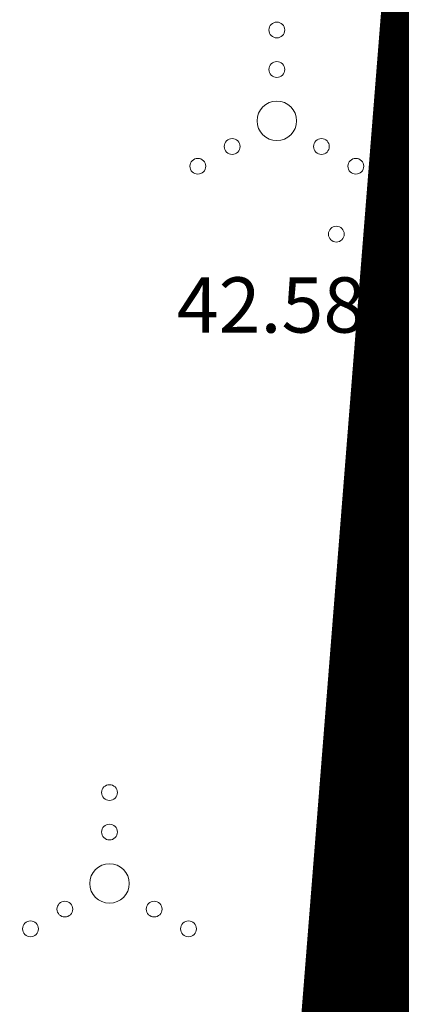
# Model space of a CAD drawing. Units: metres. Extents: x 546424 to 547054, y 6580537 to 6580941.
# Drawn here: x 546533 to 546538, y 6580659 to 6580671 of the extents above; entities that cross this region are included whole.
import ezdxf
from ezdxf.enums import TextEntityAlignment as Align

# ---------------------------------------------------------------- set-up
doc = ezdxf.new("R2010")
doc.units = ezdxf.units.M
doc.header["$LTSCALE"] = 0.5
doc.header["$MEASUREMENT"] = 0
doc.linetypes.add('CENTER', pattern=[2, 1.25, -0.25, 0.25, -0.25])
doc.layers.add('0_PJ_Kataster_ol_ol', color=18, linetype='Continuous', lineweight=9)
doc.layers.add('OPT-DP-ala', color=129, linetype='CENTER', lineweight=9)
for name, color, linetype in [('0_sade_tabel', 6, 'Continuous'), ('HALJASTUS', 94, 'Continuous'), ('KORGUS-EH2000', 7, 'Continuous')]:
    doc.layers.add(name, color=color, linetype=linetype)
doc.styles.add('Style-INTL_ISO_ITALIC', font='INTL_ISO_ITALIC.shx')
doc.dimstyles.new('ISO-25', dxfattribs={"dimtxt": 2.5, "dimasz": 2.5, "dimexe": 1.25, "dimexo": 0.625, "dimtad": 1, "dimtxsty": 'Standard', "dimcen": 2.5, "dimadec": 0, "dimazin": 0, "dimtfac": 1, "dimtmove": 0, "dimatfit": 3, "dimfxl": 1, "dimarcsym": 0})

# ---------------------------------------------------------------- blocks, each defined once
blk = doc.blocks.new('VQSA_6')
at = {"layer": 'HALJASTUS', "linetype": 'Continuous', "lineweight": 0}
for centre, radius in [((0, 2.3), 0.2), ((0, 1.3), 0.2), ((0, 0), 0.5), ((-1.13, -0.65), 0.2), ((1.13, -0.65), 0.2), ((-2, -1.15), 0.2), ((2, -1.15), 0.2)]:
    blk.add_circle(centre, radius, dxfattribs=at)
blk = doc.blocks.new('RING02_16')
at = {"layer": 'KORGUS-EH2000', "color": 251, "lineweight": 0}
blk.add_circle((0, 0), 0.2, dxfattribs=at)

msp = doc.modelspace()

# ---------------------------------------------------------------- linework, layer by layer
at = {"layer": '0_PJ_Kataster_ol_ol'}
msp.add_3dface([(546428.53, 6580694.6), (546540.92, 6580689.18), (546535.98, 6580626.44), (546527.54, 6580622.5)], dxfattribs=at)
at = {"layer": 'OPT-DP-ala', "ltscale": 15, "const_width": 3}
msp.add_lwpolyline([(546589.63, 6580645.93), (546535.479, 6580620.76), (546540.92, 6580689.18), (546542.41, 6580871.49), (546955.8, 6580895.32), (546873.94, 6580839.49), (546832.97, 6580811.66), (546783.54, 6580778.15), (546753.32, 6580757.37), (546714.07, 6580730.68), (546675.35, 6580704.33), (546636.63, 6580677.97), (546599.32, 6580652.53), (546589.63, 6580645.93), (546589.63, 6580645.93)], close=True, dxfattribs=at)

# ---------------------------------------------------------------- block references
at = {"layer": 'HALJASTUS', "linetype": 'Continuous', "lineweight": 0, "xscale": 0.5, "yscale": 0.5}
for p in [(546536.683, 6580670.042), (546536.683, 6580670.042), (546534.565, 6580660.388), (546534.565, 6580660.388)]:
    msp.add_blockref('VQSA_6', p, dxfattribs=at)
at = {"layer": 'KORGUS-EH2000', "color": 32, "lineweight": 0, "xscale": 0.5, "yscale": 0.5}
msp.add_blockref('RING02_16', (546537.437, 6580668.608), dxfattribs=at)

# ---------------------------------------------------------------- texts
at = {"layer": 'KORGUS-EH2000', "color": 251, "linetype": 'Continuous', "lineweight": 0, "style": 'Style-INTL_ISO_ITALIC'}
msp.add_text(' 42.58', height=0.7, dxfattribs=at).set_placement((546535.203, 6580667.711), align=Align.MIDDLE_LEFT)

# ---------------------------------------------------------------- leaders
at = {"layer": '0_sade_tabel', "color": 7, "lineweight": 5}
msp.add_leader([(546546.016, 6580669.829), (546516.421, 6580705.23), (546516.421, 6580712.443)], dimstyle='ISO-25', override={"dimasz": 3, "dimclrd": 0}, dxfattribs=at)

doc.saveas('drawing.dxf')
